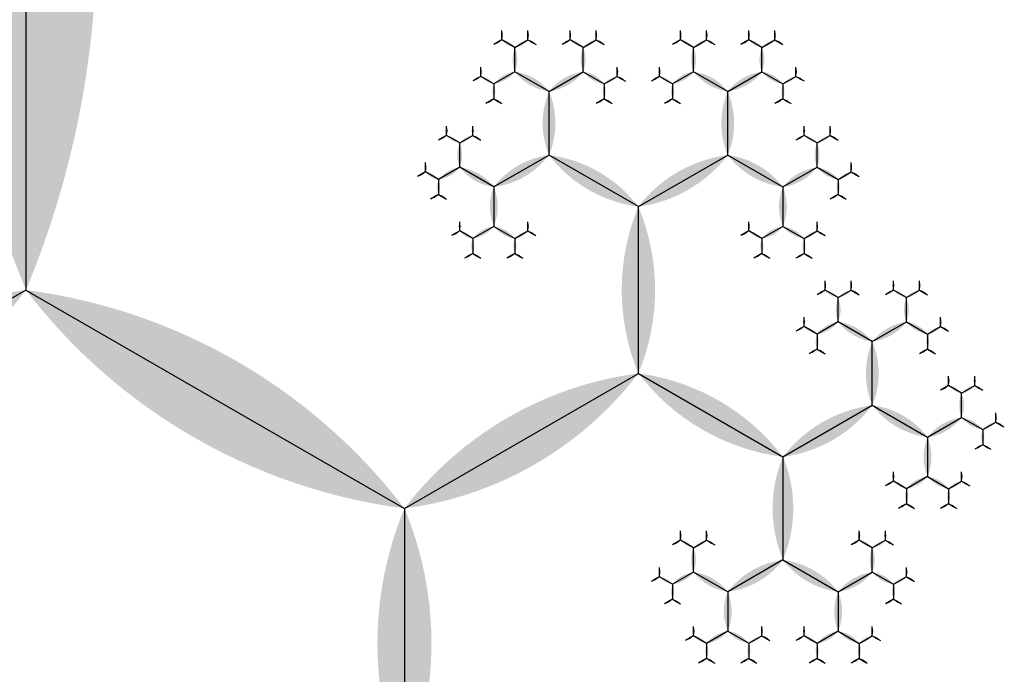
# Model space of a CAD drawing. Units: inches. Extents: x -2.52 to 2.52, y -2.26 to 2.11.
# Drawn here: x 0.86 to 1.72, y -1.45 to -0.88 of the extents above; entities that cross this region are included whole.
import ezdxf

# ---------------------------------------------------------------- set-up
doc = ezdxf.new("R2010")
doc.units = ezdxf.units.IN
doc.header["$MEASUREMENT"] = 0
doc.layers.add('layer1', color=7, linetype='Continuous')

# ---------------------------------------------------------------- blocks, each defined once
blk = doc.blocks.new('lune1')
h = blk.add_hatch(color=256)
edge = h.paths.add_edge_path()
edge.add_arc((-1.2, 0.5), 1.3, 337.3801, 382.6199)
edge.add_arc((1.2, 0.5), 1.3, 157.3801, 202.6199)
blk = doc.blocks.new('fractal_tree_2')
at = {"color": 0}
for p, q in [((0.22288, 2.09424), (0.21148, 2.10081)), ((0.22288, 2.09424), (0.23427, 2.10081)), ((0.28253, 2.09424), (0.27114, 2.10081)), ((0.28253, 2.09424), (0.29392, 2.10081)), ((0.37905, 2.09424), (0.36766, 2.10081)), ((0.37905, 2.09424), (0.39045, 2.10081)), ((0.43871, 2.09424), (0.42732, 2.10081)), ((0.43871, 2.09424), (0.4501, 2.10081)), ((0.22288, 2.07295), (0.22288, 2.09424)), ((0.28253, 2.07295), (0.28253, 2.09424)), ((0.37905, 2.07295), (0.37905, 2.09424)), ((0.43871, 2.07295), (0.43871, 2.09424)), ((0.20444, 2.06231), (0.19305, 2.06888)), ((0.22288, 2.07295), (0.20444, 2.06231)), ((0.2527, 2.05573), (0.22288, 2.07295)), ((0.2527, 2.05573), (0.28253, 2.07295)), ((0.28253, 2.07295), (0.30096, 2.06231)), ((0.30096, 2.06231), (0.31236, 2.06888)), ((0.36062, 2.06231), (0.34923, 2.06888)), ((0.37905, 2.07295), (0.36062, 2.06231)), ((0.40888, 2.05573), (0.37905, 2.07295)), ((0.40888, 2.05573), (0.43871, 2.07295)), ((0.43871, 2.07295), (0.45714, 2.06231)), ((0.45714, 2.06231), (0.46854, 2.06888)), ((0.20444, 2.06231), (0.20444, 2.04915)), ((0.30096, 2.06231), (0.30096, 2.04915)), ((0.36062, 2.06231), (0.36062, 2.04915)), ((0.45714, 2.06231), (0.45714, 2.04915)), ((0.2527, 2), (0.2527, 2.05573)), ((0.40888, 2), (0.40888, 2.05573)), ((0.17461, 2.01064), (0.16322, 2.01722)), ((0.17461, 2.01064), (0.18601, 2.01722)), ((0.48697, 2.01064), (0.47558, 2.01722)), ((0.48697, 2.01064), (0.49836, 2.01722)), ((0.17461, 1.98936), (0.17461, 2.01064)), ((0.48697, 1.98936), (0.48697, 2.01064)), ((0.2527, 2), (0.20444, 1.97214)), ((0.33079, 1.95492), (0.2527, 2)), ((0.33079, 1.95492), (0.40888, 2)), ((0.40888, 2), (0.45714, 1.97214)), ((0.17461, 1.98936), (0.15618, 1.97871)), ((0.20444, 1.97214), (0.17461, 1.98936)), ((0.45714, 1.97214), (0.48697, 1.98936)), ((0.48697, 1.98936), (0.50541, 1.97871)), ((0.15618, 1.97871), (0.14479, 1.98529)), ((0.50541, 1.97871), (0.5168, 1.98529)), ((0.15618, 1.97871), (0.15618, 1.96556)), ((0.20444, 1.97214), (0.20444, 1.93769)), ((0.45714, 1.97214), (0.45714, 1.93769)), ((0.50541, 1.97871), (0.50541, 1.96556)), ((0.33079, 1.80902), (0.33079, 1.95492)), ((0.20444, 1.93769), (0.18601, 1.92705)), ((0.20444, 1.93769), (0.22288, 1.92705)), ((0.45714, 1.93769), (0.43871, 1.92705)), ((0.45714, 1.93769), (0.47558, 1.92705)), ((0.18601, 1.92705), (0.17461, 1.93363)), ((0.22288, 1.92705), (0.23427, 1.93363)), ((0.43871, 1.92705), (0.42732, 1.93363)), ((0.47558, 1.92705), (0.48697, 1.93363)), ((0.18601, 1.92705), (0.18601, 1.9139)), ((0.22288, 1.92705), (0.22288, 1.9139)), ((0.43871, 1.92705), (0.43871, 1.9139)), ((0.47558, 1.92705), (0.47558, 1.9139)), ((0.09652, 1.87539), (0.08513, 1.88197)), ((0.09652, 1.87539), (0.10792, 1.88197)), ((0.15618, 1.87539), (0.14479, 1.88197)), ((0.15618, 1.87539), (0.16757, 1.88197)), ((0.09652, 1.8541), (0.09652, 1.87539)), ((0.15618, 1.8541), (0.15618, 1.87539)), ((0.09652, 1.8541), (0.07809, 1.84346)), ((0.12635, 1.83688), (0.09652, 1.8541)), ((0.12635, 1.83688), (0.15618, 1.8541)), ((0.15618, 1.8541), (0.17461, 1.84346)), ((0.07809, 1.84346), (0.0667, 1.85004)), ((0.07809, 1.84346), (0.07809, 1.8303)), ((0.17461, 1.84346), (0.18601, 1.85004)), ((0.17461, 1.84346), (0.17461, 1.8303)), ((0.12635, 1.78115), (0.12635, 1.83688)), ((0.33079, 1.80902), (0.20444, 1.73607)), ((0.53523, 1.69098), (0.33079, 1.80902)), ((0.53523, 1.69098), (0.73967, 1.80902)), ((0.04826, 1.7918), (0.03687, 1.79837)), ((0.04826, 1.7918), (0.05966, 1.79837)), ((0.04826, 1.77051), (0.04826, 1.7918)), ((0.12635, 1.78115), (0.07809, 1.75329)), ((0.20444, 1.73607), (0.12635, 1.78115)), ((0.02983, 1.75987), (0.01843, 1.76644)), ((0.04826, 1.77051), (0.02983, 1.75987)), ((0.07809, 1.75329), (0.04826, 1.77051)), ((0.02983, 1.75987), (0.02983, 1.74671)), ((0.07809, 1.75329), (0.07809, 1.71885)), ((0.20444, 1.73607), (0.20444, 1.6459)), ((0.05966, 1.7082), (0.04826, 1.71478)), ((0.07809, 1.71885), (0.05966, 1.7082)), ((0.07809, 1.71885), (0.09652, 1.7082)), ((0.09652, 1.7082), (0.10792, 1.71478)), ((0.05966, 1.7082), (0.05966, 1.69505)), ((0.09652, 1.7082), (0.09652, 1.69505)), ((0.53523, 1.30902), (0.53523, 1.69098)), ((0.12635, 1.65654), (0.11496, 1.66312)), ((0.12635, 1.65654), (0.13774, 1.66312)), ((0.28253, 1.65654), (0.27114, 1.66312)), ((0.28253, 1.65654), (0.29392, 1.66312)), ((0.12635, 1.63525), (0.12635, 1.65654)), ((0.28253, 1.63525), (0.28253, 1.65654)), ((0.20444, 1.6459), (0.15618, 1.61803)), ((0.20444, 1.6459), (0.2527, 1.61803)), ((0.12635, 1.63525), (0.10792, 1.62461)), ((0.15618, 1.61803), (0.12635, 1.63525)), ((0.2527, 1.61803), (0.28253, 1.63525)), ((0.28253, 1.63525), (0.30096, 1.62461)), ((0.10792, 1.62461), (0.09652, 1.63119)), ((0.30096, 1.62461), (0.31236, 1.63119)), ((0.10792, 1.62461), (0.10792, 1.61146)), ((0.15618, 1.61803), (0.15618, 1.58359)), ((0.2527, 1.61803), (0.2527, 1.58359)), ((0.30096, 1.62461), (0.30096, 1.61146)), ((0.15618, 1.58359), (0.13774, 1.57295)), ((0.15618, 1.58359), (0.17461, 1.57295)), ((0.2527, 1.58359), (0.23427, 1.57295)), ((0.2527, 1.58359), (0.27114, 1.57295)), ((0.13774, 1.57295), (0.12635, 1.57953)), ((0.17461, 1.57295), (0.18601, 1.57953)), ((0.23427, 1.57295), (0.22288, 1.57953)), ((0.27114, 1.57295), (0.28253, 1.57953)), ((0.13774, 1.57295), (0.13774, 1.55979)), ((0.17461, 1.57295), (0.17461, 1.55979)), ((0.23427, 1.57295), (0.23427, 1.55979)), ((0.27114, 1.57295), (0.27114, 1.55979)), ((0, 1), (0.53523, 1.30902)), ((0.53523, 1.30902), (0.86603, 1.11803))]:
    blk.add_line(p, q, dxfattribs=at)
at = {"layer": 'layer1', "color": 0}
for p, q in [((0.21148, 2.10081), (0.21148, 2.10894)), ((0.23427, 2.10081), (0.23427, 2.10894)), ((0.27114, 2.10081), (0.27114, 2.10894)), ((0.29392, 2.10081), (0.29392, 2.10894)), ((0.36766, 2.10081), (0.36766, 2.10894)), ((0.39045, 2.10081), (0.39045, 2.10894)), ((0.42732, 2.10081), (0.42732, 2.10894)), ((0.4501, 2.10081), (0.4501, 2.10894)), ((0.21148, 2.10081), (0.20444, 2.09675)), ((0.23427, 2.10081), (0.24131, 2.09675)), ((0.27114, 2.10081), (0.2641, 2.09675)), ((0.29392, 2.10081), (0.30096, 2.09675)), ((0.36766, 2.10081), (0.36062, 2.09675)), ((0.39045, 2.10081), (0.39749, 2.09675)), ((0.42732, 2.10081), (0.42027, 2.09675)), ((0.4501, 2.10081), (0.45714, 2.09675)), ((0.19305, 2.06888), (0.19305, 2.07701)), ((0.31236, 2.06888), (0.31236, 2.07701)), ((0.34923, 2.06888), (0.34923, 2.07701)), ((0.46854, 2.06888), (0.46854, 2.07701)), ((0.19305, 2.06888), (0.18601, 2.06482)), ((0.31236, 2.06888), (0.3194, 2.06482)), ((0.34923, 2.06888), (0.34219, 2.06482)), ((0.46854, 2.06888), (0.47558, 2.06482)), ((0.20444, 2.04915), (0.1974, 2.04508)), ((0.20444, 2.04915), (0.21148, 2.04508)), ((0.30096, 2.04915), (0.29392, 2.04508)), ((0.30096, 2.04915), (0.30801, 2.04508)), ((0.36062, 2.04915), (0.35358, 2.04508)), ((0.36062, 2.04915), (0.36766, 2.04508)), ((0.45714, 2.04915), (0.4501, 2.04508)), ((0.45714, 2.04915), (0.46418, 2.04508)), ((0.16322, 2.01722), (0.16322, 2.02535)), ((0.18601, 2.01722), (0.18601, 2.02535)), ((0.47558, 2.01722), (0.47558, 2.02535)), ((0.49836, 2.01722), (0.49836, 2.02535)), ((0.16322, 2.01722), (0.15618, 2.01316)), ((0.18601, 2.01722), (0.19305, 2.01316)), ((0.47558, 2.01722), (0.46854, 2.01316)), ((0.49836, 2.01722), (0.50541, 2.01316)), ((0.14479, 1.98529), (0.14479, 1.99342)), ((0.5168, 1.98529), (0.5168, 1.99342)), ((0.14479, 1.98529), (0.13774, 1.98123)), ((0.5168, 1.98529), (0.52384, 1.98123)), ((0.15618, 1.96556), (0.14914, 1.96149)), ((0.15618, 1.96556), (0.16322, 1.96149)), ((0.50541, 1.96556), (0.49836, 1.96149)), ((0.50541, 1.96556), (0.51245, 1.96149)), ((0.17461, 1.93363), (0.17461, 1.94176)), ((0.23427, 1.93363), (0.23427, 1.94176)), ((0.42732, 1.93363), (0.42732, 1.94176)), ((0.48697, 1.93363), (0.48697, 1.94176)), ((0.17461, 1.93363), (0.16757, 1.92956)), ((0.23427, 1.93363), (0.24131, 1.92956)), ((0.42732, 1.93363), (0.42027, 1.92956)), ((0.48697, 1.93363), (0.49401, 1.92956)), ((0.18601, 1.9139), (0.17897, 1.90983)), ((0.18601, 1.9139), (0.19305, 1.90983)), ((0.22288, 1.9139), (0.21583, 1.90983)), ((0.22288, 1.9139), (0.22992, 1.90983)), ((0.43871, 1.9139), (0.43167, 1.90983)), ((0.43871, 1.9139), (0.44575, 1.90983)), ((0.47558, 1.9139), (0.46854, 1.90983)), ((0.47558, 1.9139), (0.48262, 1.90983)), ((0.08513, 1.88197), (0.08513, 1.8901)), ((0.10792, 1.88197), (0.10792, 1.8901)), ((0.14479, 1.88197), (0.14479, 1.8901)), ((0.16757, 1.88197), (0.16757, 1.8901)), ((0.08513, 1.88197), (0.07809, 1.8779)), ((0.10792, 1.88197), (0.11496, 1.8779)), ((0.14479, 1.88197), (0.13774, 1.8779)), ((0.16757, 1.88197), (0.17461, 1.8779)), ((0.0667, 1.85004), (0.0667, 1.85817)), ((0.18601, 1.85004), (0.18601, 1.85817)), ((0.0667, 1.85004), (0.05966, 1.84597)), ((0.18601, 1.85004), (0.19305, 1.84597)), ((0.07809, 1.8303), (0.07105, 1.82624)), ((0.07809, 1.8303), (0.08513, 1.82624)), ((0.17461, 1.8303), (0.16757, 1.82624)), ((0.17461, 1.8303), (0.18165, 1.82624)), ((0.03687, 1.79837), (0.03687, 1.8065)), ((0.05966, 1.79837), (0.05966, 1.8065)), ((0.03687, 1.79837), (0.02983, 1.79431)), ((0.05966, 1.79837), (0.0667, 1.79431)), ((0.01843, 1.76644), (0.01843, 1.77458)), ((0.01843, 1.76644), (0.01139, 1.76238)), ((0.02983, 1.74671), (0.02279, 1.74265)), ((0.02983, 1.74671), (0.03687, 1.74265)), ((0.04826, 1.71478), (0.04826, 1.72291)), ((0.10792, 1.71478), (0.10792, 1.72291)), ((0.04826, 1.71478), (0.04122, 1.71072)), ((0.10792, 1.71478), (0.11496, 1.71072)), ((0.05966, 1.69505), (0.05261, 1.69098)), ((0.05966, 1.69505), (0.0667, 1.69098)), ((0.09652, 1.69505), (0.08948, 1.69098)), ((0.09652, 1.69505), (0.10357, 1.69098)), ((0.11496, 1.66312), (0.11496, 1.67125)), ((0.13774, 1.66312), (0.13774, 1.67125)), ((0.27114, 1.66312), (0.27114, 1.67125)), ((0.29392, 1.66312), (0.29392, 1.67125)), ((0.11496, 1.66312), (0.10792, 1.65905)), ((0.13774, 1.66312), (0.14479, 1.65905)), ((0.27114, 1.66312), (0.2641, 1.65905)), ((0.29392, 1.66312), (0.30096, 1.65905)), ((0.09652, 1.63119), (0.09652, 1.63932)), ((0.31236, 1.63119), (0.31236, 1.63932)), ((0.09652, 1.63119), (0.08948, 1.62712)), ((0.31236, 1.63119), (0.3194, 1.62712)), ((0.10792, 1.61146), (0.10088, 1.60739)), ((0.10792, 1.61146), (0.11496, 1.60739)), ((0.30096, 1.61146), (0.29392, 1.60739)), ((0.30096, 1.61146), (0.30801, 1.60739)), ((0.12635, 1.57953), (0.12635, 1.58766)), ((0.18601, 1.57953), (0.18601, 1.58766)), ((0.22288, 1.57953), (0.22288, 1.58766)), ((0.28253, 1.57953), (0.28253, 1.58766)), ((0.12635, 1.57953), (0.11931, 1.57546)), ((0.18601, 1.57953), (0.19305, 1.57546)), ((0.22288, 1.57953), (0.21583, 1.57546)), ((0.28253, 1.57953), (0.28957, 1.57546)), ((0.13774, 1.55979), (0.1307, 1.55573)), ((0.13774, 1.55979), (0.14479, 1.55573)), ((0.17461, 1.55979), (0.16757, 1.55573)), ((0.17461, 1.55979), (0.18165, 1.55573)), ((0.23427, 1.55979), (0.22723, 1.55573)), ((0.23427, 1.55979), (0.24131, 1.55573)), ((0.27114, 1.55979), (0.2641, 1.55573)), ((0.27114, 1.55979), (0.27818, 1.55573))]:
    blk.add_line(p, q, dxfattribs=at)
for p, xscale, yscale, zscale in [((0.21148, 2.10081), 0.008130618755783001, 0.008130618755783001, 0.008130618755783001), ((0.27114, 2.10081), 0.008130618755783001, 0.008130618755783001, 0.008130618755783001), ((0.36766, 2.10081), 0.008130618755783001, 0.008130618755783001, 0.008130618755783001), ((0.42732, 2.10081), 0.008130618755783001, 0.008130618755783001, 0.008130618755783001), ((0.22288, 2.07295), 0.021286236252208, 0.021286236252208, 0.021286236252208), ((0.37905, 2.07295), 0.021286236252208, 0.021286236252208, 0.021286236252208), ((0.19305, 2.06888), 0.008130618755783001, 0.008130618755783001, 0.008130618755783001), ((0.34923, 2.06888), 0.008130618755783001, 0.008130618755783001, 0.008130618755783001), ((0.16322, 2.01722), 0.008130618755783001, 0.008130618755783001, 0.008130618755783001), ((0.47558, 2.01722), 0.008130618755783001, 0.008130618755783001, 0.008130618755783001), ((0.5168, 1.98529), 0.008130618755783001, 0.008130618755783001, 0.008130618755783001), ((0.23427, 1.93363), 0.008130618755783001, 0.008130618755783001, 0.008130618755783001), ((0.48697, 1.93363), 0.008130618755783001, 0.008130618755783001, 0.008130618755783001), ((0.10792, 1.88197), 0.008130618755783001, 0.008130618755783001, 0.008130618755783001), ((0.16757, 1.88197), 0.008130618755783001, 0.008130618755783001, 0.008130618755783001), ((0.15618, 1.8541), 0.021286236252208, 0.021286236252208, 0.021286236252208), ((0.18601, 1.85004), 0.008130618755783001, 0.008130618755783001, 0.008130618755783001), ((0.12635, 1.78115), 0.05572809000084099, 0.05572809000084099, 0.05572809000084099), ((0.05966, 1.79837), 0.008130618755783001, 0.008130618755783001, 0.008130618755783001), ((0.10792, 1.71478), 0.008130618755783001, 0.008130618755783001, 0.008130618755783001), ((0.53523, 1.30902), 0.381966011250105, 0.381966011250105, 0.381966011250105), ((0.13774, 1.66312), 0.008130618755783001, 0.008130618755783001, 0.008130618755783001), ((0.29392, 1.66312), 0.008130618755783001, 0.008130618755783001, 0.008130618755783001), ((0.28253, 1.63525), 0.021286236252208, 0.021286236252208, 0.021286236252208), ((0.31236, 1.63119), 0.008130618755783001, 0.008130618755783001, 0.008130618755783001), ((0.18601, 1.57953), 0.008130618755783001, 0.008130618755783001, 0.008130618755783001), ((0.28253, 1.57953), 0.008130618755783001, 0.008130618755783001, 0.008130618755783001)]:
    blk.add_blockref('lune1', p, dxfattribs=dict(xscale=xscale, yscale=yscale, zscale=zscale))
for p, xscale, yscale, zscale, rotation in [((0.23427, 2.10081), 0.008130618755783001, 0.008130618755783001, 0.008130618755783001, 359.9999999999998), ((0.29392, 2.10081), 0.008130618755783001, 0.008130618755783001, 0.008130618755783001, 359.9999999999996), ((0.39045, 2.10081), 0.008130618755783001, 0.008130618755783001, 0.008130618755783001, 359.9999999999992), ((0.4501, 2.10081), 0.008130618755783001, 0.008130618755783001, 0.008130618755783001, 359.9999999999989), ((0.21148, 2.10081), 0.008130618755783001, 0.008130618755783001, 0.008130618755783001, 119.9999999999998), ((0.22288, 2.09424), 0.013155617496425, 0.013155617496425, 0.013155617496425, 60.00000000000085), ((0.22288, 2.09424), 0.013155617496425, 0.013155617496425, 0.013155617496425, 300.0000000000009), ((0.23427, 2.10081), 0.008130618755783001, 0.008130618755783001, 0.008130618755783001, 240.0000000000001), ((0.27114, 2.10081), 0.008130618755783001, 0.008130618755783001, 0.008130618755783001, 119.9999999999998), ((0.28253, 2.09424), 0.013155617496424, 0.013155617496424, 0.013155617496424, 59.99999999999903), ((0.28253, 2.09424), 0.013155617496424, 0.013155617496424, 0.013155617496424, 299.9999999999991), ((0.29392, 2.10081), 0.008130618755783001, 0.008130618755783001, 0.008130618755783001, 240.0000000000001), ((0.36766, 2.10081), 0.008130618755783001, 0.008130618755783001, 0.008130618755783001, 120.0000000000022), ((0.37905, 2.09424), 0.013155617496425, 0.013155617496425, 0.013155617496425, 60.00000000000003), ((0.37905, 2.09424), 0.013155617496425, 0.013155617496425, 0.013155617496425, 300.0000000000001), ((0.39045, 2.10081), 0.008130618755783001, 0.008130618755783001, 0.008130618755783001, 239.9999999999978), ((0.42732, 2.10081), 0.008130618755783001, 0.008130618755783001, 0.008130618755783001, 120.0000000000022), ((0.43871, 2.09424), 0.013155617496425, 0.013155617496425, 0.013155617496425, 59.99999999999989), ((0.43871, 2.09424), 0.013155617496425, 0.013155617496425, 0.013155617496425, 300.0000000000001), ((0.4501, 2.10081), 0.008130618755783001, 0.008130618755783001, 0.008130618755783001, 239.9999999999978), ((0.28253, 2.07295), 0.021286236252208, 0.021286236252208, 0.021286236252208, 359.9999999999999), ((0.43871, 2.07295), 0.021286236252208, 0.021286236252208, 0.021286236252208, 359.9999999999999), ((0.22288, 2.07295), 0.021286236252208, 0.021286236252208, 0.021286236252208, 119.9999999999999), ((0.2527, 2.05573), 0.034441853748633, 0.034441853748633, 0.034441853748633, 59.99999999999997), ((0.2527, 2.05573), 0.034441853748633, 0.034441853748633, 0.034441853748633, 299.9999999999999), ((0.28253, 2.07295), 0.021286236252208, 0.021286236252208, 0.021286236252208, 240.0000000000001), ((0.31236, 2.06888), 0.008130618755783001, 0.008130618755783001, 0.008130618755783001, 359.9999999999992), ((0.37905, 2.07295), 0.021286236252208, 0.021286236252208, 0.021286236252208, 119.9999999999999), ((0.40888, 2.05573), 0.034441853748633, 0.034441853748633, 0.034441853748633, 59.99999999999997), ((0.40888, 2.05573), 0.034441853748633, 0.034441853748633, 0.034441853748633, 299.9999999999999), ((0.43871, 2.07295), 0.021286236252208, 0.021286236252208, 0.021286236252208, 240.0000000000001), ((0.46854, 2.06888), 0.008130618755783001, 0.008130618755783001, 0.008130618755783001, 359.9999999999992), ((0.19305, 2.06888), 0.008130618755783001, 0.008130618755783001, 0.008130618755783001, 120.0000000000023), ((0.20444, 2.06231), 0.013155617496425, 0.013155617496425, 0.013155617496425, 59.99999999999983), ((0.30096, 2.06231), 0.013155617496425, 0.013155617496425, 0.013155617496425, 300.0000000000001), ((0.31236, 2.06888), 0.008130618755783001, 0.008130618755783001, 0.008130618755783001, 239.9999999999978), ((0.34923, 2.06888), 0.008130618755783001, 0.008130618755783001, 0.008130618755783001, 120.0000000000022), ((0.36062, 2.06231), 0.013155617496425, 0.013155617496425, 0.013155617496425, 59.99999999999978), ((0.45714, 2.06231), 0.013155617496425, 0.013155617496425, 0.013155617496425, 300.0000000000001), ((0.46854, 2.06888), 0.008130618755783001, 0.008130618755783001, 0.008130618755783001, 239.9999999999978), ((0.20444, 2.06231), 0.013155617496425, 0.013155617496425, 0.013155617496425, 180.0000000000003), ((0.30096, 2.06231), 0.013155617496425, 0.013155617496425, 0.013155617496425, 179.9999999999997), ((0.36062, 2.06231), 0.013155617496425, 0.013155617496425, 0.013155617496425, 180.0000000000002), ((0.45714, 2.06231), 0.013155617496425, 0.013155617496425, 0.013155617496425, 179.9999999999997), ((0.20444, 2.04915), 0.008130618755784, 0.008130618755784, 0.008130618755784, 120.0000000000015), ((0.20444, 2.04915), 0.008130618755784, 0.008130618755784, 0.008130618755784, 240.0000000000014), ((0.2527, 2), 0.05572809000084099, 0.05572809000084099, 0.05572809000084099, 359.9999999999998), ((0.30096, 2.04915), 0.008130618755783001, 0.008130618755783001, 0.008130618755783001, 119.9999999999985), ((0.30096, 2.04915), 0.008130618755783001, 0.008130618755783001, 0.008130618755783001, 239.9999999999986), ((0.36062, 2.04915), 0.008130618755784, 0.008130618755784, 0.008130618755784, 120.0000000000014), ((0.36062, 2.04915), 0.008130618755784, 0.008130618755784, 0.008130618755784, 240.0000000000015), ((0.40888, 2), 0.05572809000084099, 0.05572809000084099, 0.05572809000084099, 359.9999999999999), ((0.45714, 2.04915), 0.008130618755783001, 0.008130618755783001, 0.008130618755783001, 119.9999999999985), ((0.45714, 2.04915), 0.008130618755783001, 0.008130618755783001, 0.008130618755783001, 239.9999999999986), ((0.18601, 2.01722), 0.008130618755783001, 0.008130618755783001, 0.008130618755783001, 359.9999999999989), ((0.49836, 2.01722), 0.008130618755783001, 0.008130618755783001, 0.008130618755783001, 359.9999999999989), ((0.16322, 2.01722), 0.008130618755783001, 0.008130618755783001, 0.008130618755783001, 120.0000000000022), ((0.17461, 2.01064), 0.013155617496425, 0.013155617496425, 0.013155617496425, 59.99999999999997), ((0.17461, 2.01064), 0.013155617496425, 0.013155617496425, 0.013155617496425, 299.9999999999999), ((0.18601, 2.01722), 0.008130618755783001, 0.008130618755783001, 0.008130618755783001, 239.9999999999979), ((0.47558, 2.01722), 0.008130618755783001, 0.008130618755783001, 0.008130618755783001, 120.0000000000022), ((0.48697, 2.01064), 0.013155617496425, 0.013155617496425, 0.013155617496425, 59.99999999999989), ((0.48697, 2.01064), 0.013155617496425, 0.013155617496425, 0.013155617496425, 300.0000000000001), ((0.49836, 2.01722), 0.008130618755783001, 0.008130618755783001, 0.008130618755783001, 239.999999999998), ((0.17461, 1.98936), 0.021286236252208, 0.021286236252208, 0.021286236252208, 359.9999999999998), ((0.33079, 1.95492), 0.09016994374947401, 0.09016994374947401, 0.09016994374947401, 59.99999999999989), ((0.33079, 1.95492), 0.09016994374947401, 0.09016994374947401, 0.09016994374947401, 299.9999999999998), ((0.48697, 1.98936), 0.021286236252208, 0.021286236252208, 0.021286236252208, 359.9999999999997), ((0.2527, 2), 0.05572809000084099, 0.05572809000084099, 0.05572809000084099, 119.9999999999997), ((0.40888, 2), 0.055728090000841, 0.05572809000084099, 0.05572809000084099, 239.9999999999999), ((0.14479, 1.98529), 0.008130618755783001, 0.008130618755783001, 0.008130618755783001, 359.9999999999992), ((0.17461, 1.98936), 0.021286236252208, 0.021286236252208, 0.021286236252208, 119.9999999999996), ((0.20444, 1.97214), 0.034441853748633, 0.034441853748633, 0.034441853748633, 59.99999999999978), ((0.45714, 1.97214), 0.034441853748633, 0.034441853748633, 0.034441853748633, 299.9999999999999), ((0.48697, 1.98936), 0.021286236252208, 0.021286236252208, 0.021286236252208, 239.9999999999996), ((0.14479, 1.98529), 0.008130618755783001, 0.008130618755783001, 0.008130618755783001, 119.9999999999989), ((0.15618, 1.97871), 0.013155617496425, 0.013155617496425, 0.013155617496425, 59.99999999999952), ((0.50541, 1.97871), 0.013155617496425, 0.013155617496425, 0.013155617496425, 300.0000000000002), ((0.5168, 1.98529), 0.008130618755783001, 0.008130618755783001, 0.008130618755783001, 240.0000000000011), ((0.15618, 1.97871), 0.013155617496425, 0.013155617496425, 0.013155617496425, 179.9999999999992), ((0.20444, 1.97214), 0.034441853748633, 0.034441853748633, 0.034441853748633, 179.9999999999998), ((0.45714, 1.97214), 0.034441853748633, 0.034441853748633, 0.034441853748633, 180.0000000000001), ((0.50541, 1.97871), 0.013155617496425, 0.013155617496425, 0.013155617496425, 180), ((0.15618, 1.96556), 0.008130618755783001, 0.008130618755783001, 0.008130618755783001, 119.9999999999991), ((0.15618, 1.96556), 0.008130618755783001, 0.008130618755783001, 0.008130618755783001, 239.9999999999991), ((0.50541, 1.96556), 0.008130618755783001, 0.008130618755783001, 0.008130618755783001, 120), ((0.50541, 1.96556), 0.008130618755783001, 0.008130618755783001, 0.008130618755783001, 240.0000000000001), ((0.33079, 1.80902), 0.145898033750316, 0.145898033750316, 0.145898033750316, 359.9999999999999), ((0.17461, 1.93363), 0.008130618755783001, 0.008130618755783001, 0.008130618755783001, 359.9999999999992), ((0.20444, 1.93769), 0.021286236252208, 0.021286236252208, 0.021286236252208, 119.9999999999997), ((0.20444, 1.93769), 0.021286236252208, 0.021286236252208, 0.021286236252208, 239.9999999999997), ((0.42732, 1.93363), 0.008130618755783001, 0.008130618755783001, 0.008130618755783001, 359.9999999999996), ((0.45714, 1.93769), 0.021286236252208, 0.021286236252208, 0.021286236252208, 120.0000000000003), ((0.45714, 1.93769), 0.021286236252208, 0.021286236252208, 0.021286236252208, 240.0000000000002), ((0.17461, 1.93363), 0.008130618755783001, 0.008130618755783001, 0.008130618755783001, 119.9999999999989), ((0.18601, 1.92705), 0.013155617496425, 0.013155617496425, 0.013155617496425, 59.99999999999952), ((0.22288, 1.92705), 0.013155617496425, 0.013155617496425, 0.013155617496425, 300.0000000000001), ((0.23427, 1.93363), 0.008130618755783001, 0.008130618755783001, 0.008130618755783001, 239.9999999999999), ((0.42732, 1.93363), 0.008130618755783001, 0.008130618755783001, 0.008130618755783001, 120.0000000000002), ((0.43871, 1.92705), 0.013155617496425, 0.013155617496425, 0.013155617496425, 59.99999999999989), ((0.47558, 1.92705), 0.013155617496425, 0.013155617496425, 0.013155617496425, 300.0000000000005), ((0.48697, 1.93363), 0.008130618755783001, 0.008130618755783001, 0.008130618755783001, 240.0000000000011), ((0.18601, 1.92705), 0.013155617496425, 0.013155617496425, 0.013155617496425, 179.9999999999993), ((0.22288, 1.92705), 0.013155617496425, 0.013155617496425, 0.013155617496425, 179.9999999999997), ((0.43871, 1.92705), 0.013155617496425, 0.013155617496425, 0.013155617496425, 180.0000000000002), ((0.47558, 1.92705), 0.013155617496425, 0.013155617496425, 0.013155617496425, 180.0000000000007), ((0.18601, 1.9139), 0.008130618755783001, 0.008130618755783001, 0.008130618755783001, 119.999999999999), ((0.18601, 1.9139), 0.008130618755783001, 0.008130618755783001, 0.008130618755783001, 239.9999999999991), ((0.22288, 1.9139), 0.008130618755783001, 0.008130618755783001, 0.008130618755783001, 119.9999999999999), ((0.22288, 1.9139), 0.008130618755783001, 0.008130618755783001, 0.008130618755783001, 239.9999999999999), ((0.43871, 1.9139), 0.008130618755783001, 0.008130618755783001, 0.008130618755783001, 120), ((0.43871, 1.9139), 0.008130618755783001, 0.008130618755783001, 0.008130618755783001, 240.0000000000001), ((0.47558, 1.9139), 0.008130618755783003, 0.008130618755783001, 0.008130618755783001, 120.0000000000008), ((0.47558, 1.9139), 0.008130618755783001, 0.008130618755783001, 0.008130618755783001, 240.0000000000009), ((0.08513, 1.88197), 0.008130618755783001, 0.008130618755783001, 0.008130618755783001, 359.9999999999997), ((0.14479, 1.88197), 0.008130618755783001, 0.008130618755783001, 0.008130618755783001, 359.9999999999998), ((0.08513, 1.88197), 0.008130618755783001, 0.008130618755783001, 0.008130618755783001, 120.0000000000001), ((0.09652, 1.87539), 0.013155617496425, 0.013155617496425, 0.013155617496425, 59.99999999999997), ((0.09652, 1.87539), 0.013155617496425, 0.013155617496425, 0.013155617496425, 299.9999999999999), ((0.10792, 1.88197), 0.008130618755783001, 0.008130618755783001, 0.008130618755783001, 239.9999999999999), ((0.14479, 1.88197), 0.008130618755783001, 0.008130618755783001, 0.008130618755783001, 120), ((0.15618, 1.87539), 0.013155617496425, 0.013155617496425, 0.013155617496425, 60.00000000000006), ((0.15618, 1.87539), 0.013155617496425, 0.013155617496425, 0.013155617496425, 300.0000000000001), ((0.16757, 1.88197), 0.008130618755783001, 0.008130618755783001, 0.008130618755783001, 239.9999999999999), ((0.09652, 1.8541), 0.021286236252208, 0.021286236252208, 0.021286236252208, 359.9999999999998), ((0.0667, 1.85004), 0.008130618755783001, 0.008130618755783001, 0.008130618755783001, 120.0000000000001), ((0.0667, 1.85004), 0.008130618755783001, 0.008130618755783001, 0.008130618755783001, 359.9999999999998), ((0.07809, 1.84346), 0.013155617496425, 0.013155617496425, 0.013155617496425, 59.99999999999997), ((0.09652, 1.8541), 0.021286236252208, 0.021286236252208, 0.021286236252208, 119.9999999999995), ((0.12635, 1.83688), 0.034441853748633, 0.034441853748633, 0.034441853748633, 59.99999999999983), ((0.12635, 1.83688), 0.034441853748633, 0.034441853748633, 0.034441853748633, 300.0000000000002), ((0.15618, 1.8541), 0.02128623625220799, 0.021286236252208, 0.021286236252208, 240.0000000000005), ((0.17461, 1.84346), 0.013155617496425, 0.013155617496425, 0.013155617496425, 300.0000000000001), ((0.18601, 1.85004), 0.008130618755783001, 0.008130618755783001, 0.008130618755783001, 239.9999999999999), ((0.07809, 1.84346), 0.013155617496425, 0.013155617496425, 0.013155617496425, 180), ((0.17461, 1.84346), 0.013155617496425, 0.013155617496425, 0.013155617496425, 180), ((0.07809, 1.8303), 0.008130618755783001, 0.008130618755783001, 0.008130618755783001, 119.9999999999999), ((0.07809, 1.8303), 0.008130618755783001, 0.008130618755783001, 0.008130618755783001, 239.9999999999999), ((0.17461, 1.8303), 0.008130618755783001, 0.008130618755783001, 0.008130618755783001, 120), ((0.17461, 1.8303), 0.008130618755783001, 0.008130618755783001, 0.008130618755783001, 239.9999999999999), ((0.53523, 1.69098), 0.23606797749979, 0.23606797749979, 0.23606797749979, 59.99999999999997), ((0.53523, 1.69098), 0.23606797749979, 0.23606797749979, 0.23606797749979, 300.0000000000001), ((0.33079, 1.80902), 0.145898033750316, 0.145898033750316, 0.145898033750316, 119.9999999999999), ((0.03687, 1.79837), 0.008130618755783001, 0.008130618755783001, 0.008130618755783001, 120.0000000000001), ((0.03687, 1.79837), 0.008130618755783001, 0.008130618755783001, 0.008130618755783001, 359.9999999999997), ((0.04826, 1.7918), 0.013155617496425, 0.013155617496425, 0.013155617496425, 59.99999999999992), ((0.04826, 1.7918), 0.013155617496425, 0.013155617496425, 0.013155617496425, 299.9999999999999), ((0.05966, 1.79837), 0.008130618755783001, 0.008130618755783001, 0.008130618755783001, 239.9999999999999), ((0.04826, 1.77051), 0.021286236252208, 0.021286236252208, 0.021286236252208, 359.9999999999997), ((0.12635, 1.78115), 0.05572809000084099, 0.05572809000084099, 0.05572809000084099, 119.9999999999999), ((0.20444, 1.73607), 0.09016994374947401, 0.09016994374947401, 0.09016994374947401, 59.99999999999992), ((0.01843, 1.76644), 0.008130618755783001, 0.008130618755783001, 0.008130618755783001, 359.9999999999994), ((0.07809, 1.75329), 0.034441853748633, 0.034441853748633, 0.034441853748633, 59.99999999999978), ((0.01843, 1.76644), 0.008130618755783001, 0.008130618755783001, 0.008130618755783001, 119.9999999999989), ((0.02983, 1.75987), 0.013155617496425, 0.013155617496425, 0.013155617496425, 59.99999999999955), ((0.04826, 1.77051), 0.021286236252208, 0.021286236252208, 0.021286236252208, 119.9999999999996), ((0.02983, 1.75987), 0.013155617496425, 0.013155617496425, 0.013155617496425, 179.9999999999992), ((0.02983, 1.74671), 0.008130618755783001, 0.008130618755783001, 0.008130618755783001, 119.9999999999991), ((0.02983, 1.74671), 0.008130618755783001, 0.008130618755783001, 0.008130618755783001, 239.9999999999991), ((0.07809, 1.75329), 0.034441853748633, 0.034441853748633, 0.034441853748633, 179.9999999999998), ((0.20444, 1.73607), 0.09016994374947401, 0.09016994374947401, 0.09016994374947401, 179.9999999999999), ((0.04826, 1.71478), 0.008130618755783001, 0.008130618755783001, 0.008130618755783001, 359.9999999999993), ((0.04826, 1.71478), 0.008130618755783001, 0.008130618755783001, 0.008130618755783001, 119.999999999999), ((0.05966, 1.7082), 0.013155617496425, 0.013155617496425, 0.013155617496425, 59.99999999999952), ((0.07809, 1.71885), 0.021286236252208, 0.021286236252208, 0.021286236252208, 119.9999999999997), ((0.07809, 1.71885), 0.021286236252208, 0.021286236252208, 0.021286236252208, 239.9999999999998), ((0.09652, 1.7082), 0.013155617496425, 0.013155617496425, 0.013155617496425, 300.0000000000001), ((0.10792, 1.71478), 0.008130618755783001, 0.008130618755783001, 0.008130618755783001, 239.9999999999999), ((0.05966, 1.7082), 0.013155617496425, 0.013155617496425, 0.013155617496425, 179.9999999999993), ((0.09652, 1.7082), 0.013155617496425, 0.013155617496425, 0.013155617496425, 179.9999999999998), ((0.05966, 1.69505), 0.008130618755783001, 0.008130618755783001, 0.008130618755783001, 119.9999999999991), ((0.05966, 1.69505), 0.008130618755783001, 0.008130618755783001, 0.008130618755783001, 239.9999999999991), ((0.09652, 1.69505), 0.008130618755783001, 0.008130618755783001, 0.008130618755783001, 119.9999999999999), ((0.09652, 1.69505), 0.008130618755783001, 0.008130618755783001, 0.008130618755783001, 239.9999999999999), ((0.11496, 1.66312), 0.008130618755783001, 0.008130618755783001, 0.008130618755783001, 359.9999999999997), ((0.27114, 1.66312), 0.008130618755783001, 0.008130618755783001, 0.008130618755783001, 359.9999999999996), ((0.11496, 1.66312), 0.008130618755783001, 0.008130618755783001, 0.008130618755783001, 120.0000000000001), ((0.12635, 1.65654), 0.013155617496425, 0.013155617496425, 0.013155617496425, 59.99999999999997), ((0.12635, 1.65654), 0.013155617496425, 0.013155617496425, 0.013155617496425, 299.9999999999999), ((0.13774, 1.66312), 0.008130618755783001, 0.008130618755783001, 0.008130618755783001, 239.9999999999999), ((0.27114, 1.66312), 0.008130618755783001, 0.008130618755783001, 0.008130618755783001, 120), ((0.28253, 1.65654), 0.013155617496425, 0.013155617496425, 0.013155617496425, 60.00000000000003), ((0.28253, 1.65654), 0.013155617496425, 0.013155617496425, 0.013155617496425, 300.0000000000001), ((0.29392, 1.66312), 0.008130618755783001, 0.008130618755783001, 0.008130618755783001, 239.9999999999998), ((0.12635, 1.63525), 0.021286236252208, 0.021286236252208, 0.021286236252208, 359.9999999999998), ((0.20444, 1.6459), 0.05572809000084099, 0.05572809000084099, 0.05572809000084099, 119.9999999999999), ((0.20444, 1.6459), 0.055728090000841, 0.05572809000084099, 0.05572809000084099, 239.9999999999999), ((0.09652, 1.63119), 0.008130618755783001, 0.008130618755783001, 0.008130618755783001, 359.9999999999998), ((0.12635, 1.63525), 0.021286236252208, 0.021286236252208, 0.021286236252208, 119.9999999999996), ((0.15618, 1.61803), 0.034441853748633, 0.034441853748633, 0.034441853748633, 59.99999999999978), ((0.2527, 1.61803), 0.034441853748633, 0.034441853748633, 0.034441853748633, 300.0000000000003), ((0.28253, 1.63525), 0.02128623625220799, 0.021286236252208, 0.021286236252208, 240.0000000000005), ((0.09652, 1.63119), 0.008130618755783001, 0.008130618755783001, 0.008130618755783001, 120.0000000000001), ((0.10792, 1.62461), 0.013155617496425, 0.013155617496425, 0.013155617496425, 59.99999999999997), ((0.30096, 1.62461), 0.013155617496425, 0.013155617496425, 0.013155617496425, 300.0000000000001), ((0.31236, 1.63119), 0.008130618755783001, 0.008130618755783001, 0.008130618755783001, 239.9999999999999), ((0.10792, 1.62461), 0.013155617496425, 0.013155617496425, 0.013155617496425, 180), ((0.15618, 1.61803), 0.034441853748633, 0.034441853748633, 0.034441853748633, 179.9999999999998), ((0.2527, 1.61803), 0.034441853748633, 0.034441853748633, 0.034441853748633, 180.0000000000002), ((0.30096, 1.62461), 0.013155617496425, 0.013155617496425, 0.013155617496425, 180), ((0.10792, 1.61146), 0.008130618755783001, 0.008130618755783001, 0.008130618755783001, 120), ((0.10792, 1.61146), 0.008130618755783001, 0.008130618755783001, 0.008130618755783001, 239.9999999999999), ((0.30096, 1.61146), 0.008130618755783001, 0.008130618755783001, 0.008130618755783001, 120), ((0.30096, 1.61146), 0.008130618755783001, 0.008130618755783001, 0.008130618755783001, 239.9999999999999), ((0.12635, 1.57953), 0.008130618755783001, 0.008130618755783001, 0.008130618755783001, 359.9999999999996), ((0.15618, 1.58359), 0.021286236252208, 0.021286236252208, 0.021286236252208, 119.9999999999997), ((0.15618, 1.58359), 0.021286236252208, 0.021286236252208, 0.021286236252208, 239.9999999999997), ((0.22288, 1.57953), 0.008130618755783001, 0.008130618755783001, 0.008130618755783001, 359.9999999999996), ((0.2527, 1.58359), 0.021286236252208, 0.021286236252208, 0.021286236252208, 120.0000000000003), ((0.2527, 1.58359), 0.021286236252208, 0.021286236252208, 0.021286236252208, 240.0000000000002), ((0.12635, 1.57953), 0.008130618755783001, 0.008130618755783001, 0.008130618755783001, 120.0000000000001), ((0.13774, 1.57295), 0.013155617496425, 0.013155617496425, 0.013155617496425, 59.99999999999989), ((0.17461, 1.57295), 0.013155617496425, 0.013155617496425, 0.013155617496425, 300.0000000000001), ((0.18601, 1.57953), 0.008130618755783001, 0.008130618755783001, 0.008130618755783001, 239.9999999999999), ((0.22288, 1.57953), 0.008130618755783001, 0.008130618755783001, 0.008130618755783001, 120.0000000000001), ((0.23427, 1.57295), 0.013155617496425, 0.013155617496425, 0.013155617496425, 59.99999999999989), ((0.27114, 1.57295), 0.013155617496425, 0.013155617496425, 0.013155617496425, 300.0000000000001), ((0.28253, 1.57953), 0.008130618755783001, 0.008130618755783001, 0.008130618755783001, 239.9999999999998), ((0.13774, 1.57295), 0.013155617496425, 0.013155617496425, 0.013155617496425, 180.0000000000001), ((0.17461, 1.57295), 0.013155617496425, 0.013155617496425, 0.013155617496425, 179.9999999999997), ((0.23427, 1.57295), 0.013155617496425, 0.013155617496425, 0.013155617496425, 180.0000000000002), ((0.27114, 1.57295), 0.013155617496425, 0.013155617496425, 0.013155617496425, 180), ((0.13774, 1.55979), 0.008130618755783001, 0.008130618755783001, 0.008130618755783001, 120), ((0.13774, 1.55979), 0.008130618755783001, 0.008130618755783001, 0.008130618755783001, 240.0000000000001), ((0.17461, 1.55979), 0.008130618755783001, 0.008130618755783001, 0.008130618755783001, 119.9999999999999), ((0.17461, 1.55979), 0.008130618755783001, 0.008130618755783001, 0.008130618755783001, 239.9999999999999), ((0.23427, 1.55979), 0.008130618755783001, 0.008130618755783001, 0.008130618755783001, 120), ((0.23427, 1.55979), 0.008130618755783001, 0.008130618755783001, 0.008130618755783001, 240.0000000000001), ((0.27114, 1.55979), 0.008130618755783001, 0.008130618755783001, 0.008130618755783001, 120), ((0.27114, 1.55979), 0.008130618755783001, 0.008130618755783001, 0.008130618755783001, 239.9999999999999), ((0, 1), 0.6180339887498951, 0.618033988749895, 0.618033988749895, 300.0000000000001), ((0.53523, 1.30902), 0.381966011250105, 0.381966011250105, 0.381966011250105, 240.0000000000001)]:
    blk.add_blockref('lune1', p, dxfattribs=dict(xscale=xscale, yscale=yscale, zscale=zscale, rotation=rotation))

msp = doc.modelspace()

# ---------------------------------------------------------------- block references
at = {"rotation": 240}
msp.add_blockref('fractal_tree_2', (0, 0), dxfattribs=at)

doc.saveas('drawing.dxf')
